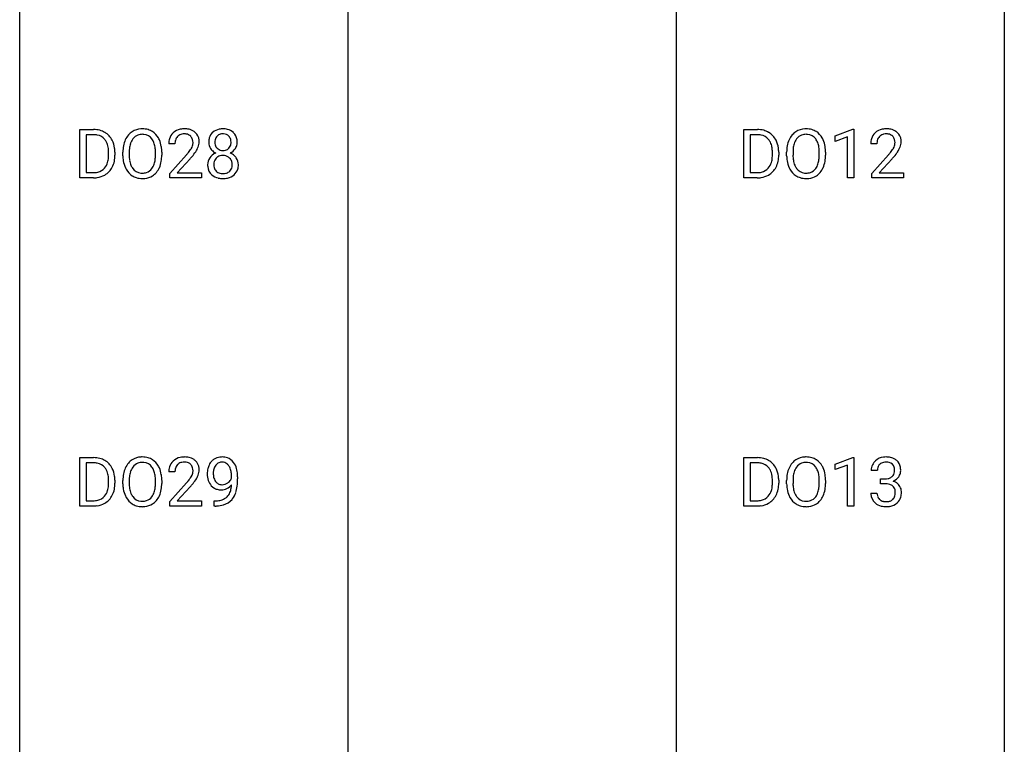
# Model space of a CAD drawing. Extents: x 3 to 27, y -3 to 140.
# Drawn here: x 3 to 27, y 15 to 32 of the extents above; entities that cross this region are included whole.
import ezdxf

# ---------------------------------------------------------------- set-up
doc = ezdxf.new("R2010")
doc.units = 0
doc.layers.add('DEFAULT_255_1_234', color=255, linetype='CONTINUOUS')
doc.layers.add('DEFAULT_255_2_778', color=255, linetype='CONTINUOUS')

msp = doc.modelspace()

# ---------------------------------------------------------------- linework, layer by layer
at = {"layer": 'DEFAULT_255_1_234'}
for p, q in [((4.236, 28.453), (4.236, 29.622)), ((4.236, 29.622), (4.566, 29.622)), ((20.29, 28.453), (20.29, 29.622)), ((20.29, 29.622), (20.62, 29.622)), ((22.5, 29.468), (22.926, 29.628)), ((22.926, 29.628), (22.949, 29.628)), ((22.949, 29.628), (22.949, 28.453)), ((4.57, 29.495), (4.39, 29.495)), ((4.39, 29.495), (4.39, 28.579)), ((20.624, 29.495), (20.444, 29.495)), ((20.444, 29.495), (20.444, 28.579)), ((22.5, 29.333), (22.5, 29.468)), ((22.8, 29.443), (22.5, 29.333)), ((22.8, 28.453), (22.8, 29.443)), ((4.929, 29.005), (4.929, 29.074)), ((5.082, 29.077), (5.082, 29.002)), ((5.274, 28.989), (5.274, 29.074)), ((5.427, 29.086), (5.427, 29)), ((6.061, 28.989), (6.061, 29.075)), ((6.214, 29.074), (6.214, 29)), ((6.533, 29.278), (6.385, 29.278)), ((20.983, 29.005), (20.983, 29.074)), ((21.135, 29.077), (21.135, 29.002)), ((21.327, 28.989), (21.327, 29.074)), ((21.481, 29.086), (21.481, 29)), ((22.115, 28.989), (22.115, 29.075)), ((22.268, 29.074), (22.268, 29)), ((23.51, 29.278), (23.362, 29.278)), ((6.407, 28.56), (6.812, 29.009)), ((6.9, 28.914), (6.586, 28.574)), ((23.384, 28.56), (23.789, 29.009)), ((23.877, 28.914), (23.563, 28.574)), ((4.39, 28.579), (4.553, 28.579)), ((20.444, 28.579), (20.606, 28.579)), ((4.56, 28.453), (4.236, 28.453)), ((6.407, 28.453), (6.407, 28.56)), ((7.173, 28.453), (6.407, 28.453)), ((6.586, 28.574), (7.173, 28.574)), ((7.173, 28.574), (7.173, 28.453)), ((20.613, 28.453), (20.29, 28.453)), ((22.949, 28.453), (22.8, 28.453)), ((23.384, 28.453), (23.384, 28.56)), ((24.151, 28.453), (23.384, 28.453)), ((23.563, 28.574), (24.151, 28.574)), ((24.151, 28.574), (24.151, 28.453)), ((4.236, 20.515), (4.236, 21.685)), ((4.236, 21.685), (4.566, 21.685)), ((20.29, 20.515), (20.29, 21.685)), ((20.29, 21.685), (20.62, 21.685)), ((22.5, 21.531), (22.926, 21.69)), ((22.926, 21.69), (22.949, 21.69)), ((22.949, 21.69), (22.949, 20.515)), ((4.57, 21.558), (4.39, 21.558)), ((4.39, 21.558), (4.39, 20.641)), ((20.624, 21.558), (20.444, 21.558)), ((20.444, 21.558), (20.444, 20.641)), ((22.5, 21.396), (22.5, 21.531)), ((22.8, 21.506), (22.5, 21.396)), ((22.8, 20.515), (22.8, 21.506)), ((6.533, 21.34), (6.385, 21.34)), ((7.901, 21.188), (7.901, 21.248)), ((8.05, 21.217), (8.05, 21.174)), ((23.522, 21.378), (23.373, 21.378)), ((4.929, 21.068), (4.929, 21.136)), ((5.082, 21.139), (5.082, 21.065)), ((5.274, 21.052), (5.274, 21.136)), ((5.427, 21.148), (5.427, 21.062)), ((6.061, 21.051), (6.061, 21.138)), ((6.214, 21.136), (6.214, 21.062)), ((6.407, 20.622), (6.812, 21.072)), ((6.9, 20.976), (6.586, 20.637)), ((20.983, 21.068), (20.983, 21.136)), ((21.135, 21.139), (21.135, 21.065)), ((21.327, 21.052), (21.327, 21.136)), ((21.481, 21.148), (21.481, 21.062)), ((22.115, 21.051), (22.115, 21.138)), ((22.268, 21.136), (22.268, 21.062)), ((23.6, 21.051), (23.6, 21.172)), ((23.6, 21.172), (23.712, 21.172)), ((23.712, 21.051), (23.6, 21.051)), ((23.363, 20.824), (23.512, 20.824)), ((4.56, 20.515), (4.236, 20.515)), ((4.39, 20.641), (4.553, 20.641)), ((6.407, 20.515), (6.407, 20.622)), ((7.173, 20.515), (6.407, 20.515)), ((6.586, 20.637), (7.173, 20.637)), ((7.173, 20.637), (7.173, 20.515)), ((7.479, 20.515), (7.479, 20.64)), ((7.479, 20.64), (7.51, 20.64)), ((7.508, 20.515), (7.479, 20.515)), ((20.613, 20.515), (20.29, 20.515)), ((20.444, 20.641), (20.606, 20.641)), ((22.949, 20.515), (22.8, 20.515))]:
    msp.add_line(p, q, dxfattribs=at)
for centre, radius, start, end in [((4.57, 29.036), 0.587, 75.4101, 90.3804), ((4.593, 29.131), 0.488, 60.1456, 75.1888), ((4.609, 29.159), 0.456, 26.5254, 60.1451), ((5.723, 29.22), 0.416, 122.6416, 139.3431), ((5.733, 29.201), 0.437, 93.0224, 122.4558), ((5.744, 29.105), 0.534, 89.9753, 93.6342), ((5.747, 29.145), 0.494, 73.7464, 90.4233), ((5.765, 29.213), 0.424, 57.6628, 73.4518), ((5.764, 29.215), 0.422, 29.144, 57.4147), ((6.711, 29.304), 0.324, 133.4541, 162.947), ((6.729, 29.285), 0.35, 100.7869, 133.4384), ((6.764, 29.13), 0.508, 89.6605, 101.3704), ((6.771, 29.136), 0.502, 78.2171, 90.413), ((6.806, 29.298), 0.336, 55.9268, 78.4889), ((6.826, 29.332), 0.297, 47.9292, 55.4054), ((6.836, 29.343), 0.283, 4.3348, 48.0561), ((7.634, 29.345), 0.28, 132.2454, 164.5092), ((7.662, 29.312), 0.323, 100.7053, 132.1387), ((7.693, 29.174), 0.464, 89.6733, 101.2449), ((7.699, 29.192), 0.446, 76.2877, 90.4586), ((7.73, 29.314), 0.321, 47.824, 76.4267), ((7.752, 29.34), 0.286, 6.9169, 47.6261), ((20.624, 29.036), 0.587, 75.4101, 90.3804), ((20.647, 29.131), 0.488, 60.1456, 75.1888), ((20.663, 29.159), 0.456, 26.5254, 60.1451), ((21.776, 29.22), 0.416, 122.6416, 139.3431), ((21.786, 29.201), 0.437, 93.0224, 122.4558), ((21.797, 29.105), 0.534, 89.9753, 93.6342), ((21.801, 29.145), 0.494, 73.7464, 90.4233), ((21.818, 29.213), 0.424, 57.6628, 73.4518), ((21.818, 29.215), 0.422, 29.144, 57.4147), ((23.689, 29.304), 0.324, 133.4541, 162.947), ((23.706, 29.285), 0.35, 100.7869, 133.4384), ((23.741, 29.13), 0.508, 89.6605, 101.3704), ((23.748, 29.136), 0.502, 78.2171, 90.413), ((23.783, 29.298), 0.336, 55.9268, 78.4889), ((23.803, 29.332), 0.297, 47.9292, 55.4054), ((23.813, 29.343), 0.283, 4.3348, 48.0561), ((4.568, 29.039), 0.457, 79.2152, 89.7446), ((4.601, 29.184), 0.308, 40.384, 80.1431), ((4.575, 29.164), 0.341, 26.5777, 40.1532), ((4.483, 29.121), 0.443, 9.6572, 26.1933), ((4.497, 29.1), 0.583, 7.403, 26.8321), ((5.91, 29.113), 0.633, 155.8315, 169.509), ((5.782, 29.172), 0.491, 139.6258, 156.038), ((5.824, 29.165), 0.386, 143.5289, 163.2981), ((5.731, 29.236), 0.269, 110.8228, 143.9179), ((5.74, 29.198), 0.308, 89.3038, 109.9046), ((5.744, 29.132), 0.374, 84.3852, 90.0758), ((5.761, 29.236), 0.269, 36.1437, 85.6627), ((5.692, 29.183), 0.355, 20.3231, 36.4993), ((5.529, 29.123), 0.529, 7.8928, 20.2962), ((5.671, 29.156), 0.532, 24.0983, 29.7324), ((5.567, 29.114), 0.644, 8.6655, 23.8241), ((6.792, 29.282), 0.407, 163.2879, 180.5582), ((6.845, 29.283), 0.312, 165.9093, 178.8684), ((6.745, 29.31), 0.208, 136.1757, 166.3675), ((6.732, 29.319), 0.192, 129.7279, 135.7542), ((6.74, 29.307), 0.207, 102.1739, 129.2062), ((6.765, 29.204), 0.313, 89.5461, 102.5419), ((6.768, 29.257), 0.259, 82.1602, 90.1506), ((6.781, 29.331), 0.184, 43.4415, 83.1661), ((6.773, 29.323), 0.195, 16.1715, 43.5284), ((6.723, 29.31), 0.248, 359.4866, 15.934), ((6.702, 29.307), 0.269, 353.2249, 0.0169), ((6.769, 29.331), 0.35, 337.8914, 358.9968), ((6.726, 29.326), 0.393, 359.9252, 5.5968), ((7.723, 29.321), 0.373, 164.6186, 180.5292), ((7.683, 29.317), 0.332, 179.9993, 181.1655), ((7.625, 29.312), 0.274, 180.4317, 213.2714), ((7.765, 29.316), 0.265, 168.3802, 180.3602), ((7.742, 29.313), 0.242, 179.503, 194.9127), ((7.682, 29.335), 0.18, 135.3053, 168.9882), ((7.68, 29.337), 0.178, 105.923, 135.1663), ((7.693, 29.286), 0.23, 89.4776, 105.7298), ((7.696, 29.269), 0.248, 86.9834, 90.02), ((7.703, 29.33), 0.186, 44.3959, 88.2499), ((7.705, 29.33), 0.185, 16.3252, 44.7913), ((7.657, 29.317), 0.234, 359.479, 16.0679), ((7.631, 29.314), 0.261, 351.1057, 0.1937), ((7.758, 29.315), 0.282, 338.8764, 0.5166), ((7.633, 29.318), 0.407, 359.842, 7.9694), ((20.622, 29.039), 0.457, 79.2152, 89.7446), ((20.655, 29.184), 0.308, 40.384, 80.1431), ((20.629, 29.164), 0.341, 26.5777, 40.1532), ((20.536, 29.121), 0.443, 9.6572, 26.1933), ((20.551, 29.1), 0.583, 7.403, 26.8321), ((21.963, 29.113), 0.633, 155.8315, 169.509), ((21.835, 29.172), 0.491, 139.6258, 156.038), ((21.878, 29.165), 0.386, 143.5289, 163.2981), ((21.784, 29.236), 0.269, 110.8228, 143.9179), ((21.794, 29.198), 0.308, 89.3038, 109.9046), ((21.798, 29.132), 0.374, 84.3852, 90.0758), ((21.814, 29.236), 0.269, 36.1437, 85.6627), ((21.745, 29.183), 0.355, 20.3231, 36.4993), ((21.583, 29.123), 0.529, 7.8928, 20.2962), ((21.724, 29.156), 0.532, 24.0983, 29.7324), ((21.621, 29.114), 0.644, 8.6655, 23.8241), ((23.769, 29.282), 0.407, 163.2879, 180.5582), ((23.822, 29.283), 0.312, 165.9093, 178.8684), ((23.722, 29.31), 0.208, 136.1757, 166.3675), ((23.71, 29.319), 0.192, 129.7279, 135.7542), ((23.717, 29.307), 0.207, 102.1739, 129.2062), ((23.742, 29.204), 0.313, 89.5461, 102.5419), ((23.745, 29.257), 0.259, 82.1602, 90.1506), ((23.758, 29.331), 0.184, 43.4415, 83.1661), ((23.751, 29.323), 0.195, 16.1715, 43.5284), ((23.7, 29.31), 0.248, 359.4866, 15.934), ((23.679, 29.307), 0.269, 353.2249, 0.0169), ((23.746, 29.331), 0.35, 337.8914, 358.9968), ((23.704, 29.326), 0.393, 359.9252, 5.5968), ((4.247, 29.078), 0.683, 359.6455, 9.8608), ((4.338, 29.075), 0.744, 0.1605, 7.7176), ((6.1, 29.078), 0.826, 169.5254, 180.2765), ((6.255, 29.077), 0.828, 174.0509, 179.4177), ((6.015, 29.105), 0.586, 163.0419, 174.314), ((5.229, 29.08), 0.832, 359.7056, 8.036), ((5.344, 29.077), 0.871, 359.7807, 8.8219), ((6.932, 29.278), 0.398, 178.4382, 180.0084), ((5.463, 30.202), 1.801, 318.5132, 320.7828), ((5.992, 29.772), 1.119, 320.7373, 323.9737), ((6.384, 29.488), 0.635, 323.8962, 328.6421), ((6.588, 29.362), 0.395, 328.8299, 331.7899), ((6.688, 29.31), 0.282, 331.4255, 352.9365), ((6.099, 29.691), 1.115, 319.6473, 327.0958), ((6.498, 29.436), 0.641, 326.9135, 338.3505), ((7.644, 29.325), 0.297, 213.3439, 222.6271), ((7.656, 29.339), 0.315, 222.9548, 244.1372), ((7.672, 28.699), 0.387, 113.2438, 116.2055), ((7.683, 29.297), 0.182, 194.9722, 224.1944), ((7.68, 29.295), 0.178, 224.2961, 262.0157), ((7.695, 29.368), 0.253, 261.125, 270.196), ((7.698, 29.349), 0.234, 269.4826, 285.0988), ((7.713, 29.291), 0.174, 285.1586, 315.9485), ((7.704, 29.3), 0.186, 316.0413, 351.9163), ((7.707, 29.386), 0.369, 296.0902, 297.3618), ((7.733, 28.73), 0.352, 47.9009, 67.1947), ((7.736, 29.337), 0.312, 296.7586, 325.7537), ((7.775, 29.31), 0.265, 325.8412, 338.4796), ((20.3, 29.078), 0.683, 359.6455, 9.8608), ((20.391, 29.075), 0.744, 0.1605, 7.7176), ((22.153, 29.078), 0.826, 169.5254, 180.2765), ((22.309, 29.077), 0.828, 174.0509, 179.4177), ((22.068, 29.105), 0.586, 163.0419, 174.314), ((21.283, 29.08), 0.832, 359.7056, 8.036), ((21.397, 29.077), 0.871, 359.7807, 8.8219), ((23.909, 29.278), 0.398, 178.4382, 180.0084), ((22.44, 30.202), 1.801, 318.5132, 320.7828), ((22.969, 29.772), 1.119, 320.7373, 323.9737), ((23.361, 29.488), 0.635, 323.8962, 328.6421), ((23.565, 29.362), 0.395, 328.8299, 331.7899), ((23.665, 29.31), 0.282, 331.4255, 352.9365), ((23.077, 29.691), 1.115, 319.6473, 327.0958), ((23.475, 29.436), 0.641, 326.9135, 338.3505), ((4.559, 28.928), 0.361, 318.7416, 343.6874), ((4.378, 28.984), 0.55, 343.3325, 355.8549), ((4.168, 29.004), 0.761, 355.4989, 0.0792), ((4.52, 28.966), 0.559, 333.0707, 348.7182), ((4.354, 28.998), 0.728, 348.7289, 0.3012), ((6.103, 28.995), 0.829, 180.3724, 188.9252), ((5.903, 28.961), 0.626, 188.7215, 204.8241), ((6.205, 28.996), 0.778, 179.693, 188.7907), ((5.939, 28.953), 0.508, 188.6331, 202.563), ((5.477, 28.961), 0.582, 342.4092, 353.6451), ((5.193, 28.996), 0.868, 353.403, 359.4848), ((5.58, 28.956), 0.632, 336.0278, 350.5787), ((5.35, 28.996), 0.864, 350.4877, 0.2625), ((5.716, 30.008), 1.611, 317.2587, 319.9046), ((7.621, 28.772), 0.298, 145.6796, 180.626), ((7.638, 28.76), 0.318, 115.5538, 145.6416), ((7.76, 28.773), 0.287, 171.2652, 180.1859), ((7.679, 28.788), 0.205, 135.3399, 172.1044), ((7.674, 28.793), 0.199, 104.8856, 135.2448), ((7.692, 28.726), 0.268, 89.4959, 104.858), ((7.695, 28.702), 0.291, 82.2615, 90.144), ((7.709, 28.782), 0.21, 45.3029, 83.1921), ((7.714, 28.787), 0.203, 17.2923, 45.4627), ((7.667, 28.774), 0.251, 359.4454, 16.9256), ((7.752, 28.755), 0.32, 35.2362, 47.5514), ((7.778, 28.772), 0.289, 359.276, 35.4014), ((20.612, 28.928), 0.361, 318.7416, 343.6874), ((20.432, 28.984), 0.55, 343.3325, 355.8549), ((20.222, 29.004), 0.761, 355.4989, 0.0792), ((20.573, 28.966), 0.559, 333.0707, 348.7182), ((20.408, 28.998), 0.728, 348.7289, 0.3012), ((22.156, 28.995), 0.829, 180.3724, 188.9252), ((21.956, 28.961), 0.626, 188.7215, 204.8241), ((22.258, 28.996), 0.778, 179.693, 188.7907), ((21.992, 28.953), 0.508, 188.6331, 202.563), ((21.53, 28.961), 0.582, 342.4092, 353.6451), ((21.247, 28.996), 0.868, 353.403, 359.4848), ((21.633, 28.956), 0.632, 336.0278, 350.5787), ((21.404, 28.996), 0.864, 350.4877, 0.2625), ((22.693, 30.008), 1.611, 317.2587, 319.9046), ((4.557, 29.039), 0.46, 269.497, 284.0205), ((4.592, 28.903), 0.319, 283.77, 318.1555), ((4.616, 28.913), 0.449, 299.2532, 333.4571), ((5.823, 28.927), 0.54, 205.1184, 209.647), ((5.736, 28.873), 0.437, 209.0633, 237.3493), ((5.813, 28.903), 0.373, 202.8081, 216.1194), ((5.732, 28.838), 0.269, 215.0756, 264.638), ((5.749, 28.895), 0.327, 269.3649, 287.5152), ((5.767, 28.83), 0.26, 288.063, 323.8113), ((5.68, 28.895), 0.369, 323.6548, 342.659), ((5.774, 28.847), 0.407, 302.4806, 319.6144), ((5.714, 28.896), 0.484, 319.8877, 336.1328), ((7.739, 28.768), 0.415, 179.9315, 185.3255), ((7.623, 28.75), 0.298, 184.0104, 228.5072), ((7.743, 28.769), 0.27, 179.5155, 193.6467), ((7.661, 28.749), 0.186, 193.3541, 225.8257), ((7.665, 28.756), 0.194, 226.418, 255.8554), ((7.72, 28.765), 0.205, 281.7523, 306.6056), ((7.73, 28.749), 0.186, 307.135, 314.0278), ((7.727, 28.752), 0.19, 314.2553, 350.1693), ((7.641, 28.77), 0.277, 349.4146, 0.2931), ((7.776, 28.745), 0.288, 310.8497, 342.7448), ((7.704, 28.765), 0.364, 343.1295, 0.5777), ((20.61, 29.039), 0.46, 269.497, 284.0205), ((20.646, 28.903), 0.319, 283.77, 318.1555), ((20.67, 28.913), 0.449, 299.2532, 333.4571), ((21.877, 28.927), 0.54, 205.1184, 209.647), ((21.79, 28.873), 0.437, 209.0633, 237.3493), ((21.867, 28.903), 0.373, 202.8081, 216.1194), ((21.786, 28.838), 0.269, 215.0756, 264.638), ((21.803, 28.895), 0.327, 269.3649, 287.5152), ((21.82, 28.83), 0.26, 288.063, 323.8113), ((21.733, 28.895), 0.369, 323.6548, 342.659), ((21.828, 28.847), 0.407, 302.4806, 319.6144), ((21.768, 28.896), 0.484, 319.8877, 336.1328), ((4.555, 29.132), 0.679, 270.4444, 278.4511), ((4.58, 28.982), 0.527, 278.1072, 299.034), ((5.727, 28.861), 0.423, 237.5352, 252.1858), ((5.742, 28.915), 0.478, 252.522, 270.4416), ((5.745, 28.921), 0.353, 263.8464, 270.0834), ((5.746, 28.984), 0.547, 269.9171, 276.3398), ((5.763, 28.87), 0.432, 275.8196, 302.1885), ((7.654, 28.788), 0.346, 228.7554, 257.8484), ((7.692, 28.948), 0.511, 257.4584, 270.4287), ((7.691, 28.849), 0.291, 255.4656, 268.7986), ((7.695, 28.933), 0.375, 268.3465, 270.0105), ((7.698, 28.865), 0.307, 269.5759, 282.0823), ((7.699, 28.948), 0.511, 269.6193, 281.979), ((7.735, 28.793), 0.352, 281.5474, 310.917), ((20.608, 29.132), 0.679, 270.4444, 278.4511), ((20.634, 28.982), 0.527, 278.1072, 299.034), ((21.781, 28.861), 0.423, 237.5352, 252.1858), ((21.795, 28.915), 0.478, 252.522, 270.4416), ((21.798, 28.921), 0.353, 263.8464, 270.0834), ((21.8, 28.984), 0.547, 269.9171, 276.3398), ((21.816, 28.87), 0.432, 275.8196, 302.1885), ((4.57, 21.098), 0.587, 75.4101, 90.3804), ((5.733, 21.264), 0.437, 93.0224, 122.4558), ((5.744, 21.167), 0.534, 89.9753, 93.6342), ((5.747, 21.207), 0.494, 73.7464, 90.4233), ((5.765, 21.275), 0.424, 57.6628, 73.4518), ((6.729, 21.347), 0.35, 100.7869, 133.4384), ((6.764, 21.192), 0.508, 89.6605, 101.3704), ((6.771, 21.199), 0.502, 78.2171, 90.413), ((6.806, 21.361), 0.336, 55.9268, 78.4889), ((7.661, 21.358), 0.341, 96.8456, 120.9882), ((7.675, 21.265), 0.436, 89.887, 97.2803), ((7.681, 21.329), 0.372, 70.6506, 90.6749), ((7.694, 21.38), 0.319, 36.7493, 69.822), ((20.624, 21.098), 0.587, 75.4101, 90.3804), ((21.786, 21.264), 0.437, 93.0224, 122.4558), ((21.797, 21.167), 0.534, 89.9753, 93.6342), ((21.801, 21.207), 0.494, 73.7464, 90.4233), ((21.818, 21.275), 0.424, 57.6628, 73.4518), ((23.71, 21.348), 0.352, 96.9875, 131.9691), ((23.732, 21.223), 0.478, 89.8596, 97.7825), ((23.737, 21.197), 0.504, 78.3655, 90.4132), ((23.772, 21.363), 0.334, 56.6229, 78.6387), ((4.568, 21.101), 0.457, 79.2152, 89.7446), ((4.601, 21.246), 0.308, 40.384, 80.1431), ((4.593, 21.194), 0.488, 60.1456, 75.1888), ((4.609, 21.222), 0.456, 26.5254, 60.1451), ((4.575, 21.226), 0.341, 26.5777, 40.1532), ((5.91, 21.175), 0.633, 155.8315, 169.509), ((5.782, 21.235), 0.491, 139.6258, 156.038), ((5.723, 21.282), 0.416, 122.6416, 139.3431), ((5.824, 21.228), 0.386, 143.5289, 163.2981), ((5.731, 21.299), 0.269, 110.8228, 143.9179), ((5.74, 21.261), 0.308, 89.3038, 109.9046), ((5.744, 21.195), 0.374, 84.3852, 90.0758), ((5.761, 21.299), 0.269, 36.1437, 85.6627), ((5.692, 21.246), 0.355, 20.3231, 36.4993), ((5.764, 21.277), 0.422, 29.144, 57.4147), ((5.671, 21.219), 0.532, 24.0983, 29.7324), ((5.567, 21.176), 0.644, 8.6655, 23.8241), ((6.792, 21.344), 0.407, 163.2879, 180.5582), ((6.711, 21.366), 0.324, 133.4541, 162.947), ((6.745, 21.372), 0.208, 136.1757, 166.3675), ((6.732, 21.382), 0.192, 129.7279, 135.7542), ((6.74, 21.369), 0.207, 102.1739, 129.2062), ((6.765, 21.266), 0.313, 89.5461, 102.5419), ((6.768, 21.32), 0.259, 82.1602, 90.1506), ((6.781, 21.394), 0.184, 43.4415, 83.1661), ((6.773, 21.386), 0.195, 16.1715, 43.5284), ((6.723, 21.372), 0.248, 359.4866, 15.934), ((6.826, 21.395), 0.297, 47.9292, 55.4054), ((6.836, 21.405), 0.283, 4.3348, 48.0561), ((7.76, 21.317), 0.444, 154.6955, 166.568), ((7.675, 21.36), 0.349, 136.3324, 155.0871), ((7.647, 21.384), 0.312, 121.2367, 135.9681), ((7.727, 21.341), 0.263, 142.1021, 166.3836), ((7.672, 21.385), 0.193, 112.9382, 142.5321), ((7.674, 21.371), 0.206, 89.2729, 111.914), ((7.679, 21.401), 0.176, 50.3851, 90.6706), ((7.634, 21.348), 0.246, 34.125, 50.307), ((7.585, 21.311), 0.307, 27.2015, 34.6829), ((7.526, 21.284), 0.372, 9.943, 26.77), ((7.594, 21.302), 0.446, 15.3959, 37.084), ((20.622, 21.101), 0.457, 79.2152, 89.7446), ((20.655, 21.246), 0.308, 40.384, 80.1431), ((20.647, 21.194), 0.488, 60.1456, 75.1888), ((20.629, 21.226), 0.341, 26.5777, 40.1532), ((20.663, 21.222), 0.456, 26.5254, 60.1451), ((21.963, 21.175), 0.633, 155.8315, 169.509), ((21.835, 21.235), 0.491, 139.6258, 156.038), ((21.776, 21.282), 0.416, 122.6416, 139.3431), ((21.878, 21.228), 0.386, 143.5289, 163.2981), ((21.784, 21.299), 0.269, 110.8228, 143.9179), ((21.794, 21.261), 0.308, 89.3038, 109.9046), ((21.798, 21.195), 0.374, 84.3852, 90.0758), ((21.814, 21.299), 0.269, 36.1437, 85.6627), ((21.745, 21.246), 0.355, 20.3231, 36.4993), ((21.818, 21.277), 0.422, 29.144, 57.4147), ((21.724, 21.219), 0.532, 24.0983, 29.7324), ((21.621, 21.176), 0.644, 8.6655, 23.8241), ((23.683, 21.382), 0.31, 155.3484, 180.7485), ((23.679, 21.379), 0.307, 131.5745, 154.4798), ((23.706, 21.391), 0.183, 133.8349, 173.5344), ((23.711, 21.385), 0.191, 103.2932, 133.5619), ((23.731, 21.306), 0.273, 89.5325, 103.5319), ((23.737, 21.278), 0.301, 76.1117, 90.7026), ((23.775, 21.417), 0.157, 13.9577, 77.6713), ((23.641, 21.377), 0.297, 359.1805, 15.0453), ((23.794, 21.4), 0.291, 47.0254, 56.0854), ((23.796, 21.404), 0.287, 10.9208, 46.7778), ((23.659, 21.373), 0.427, 359.6364, 11.6087), ((4.483, 21.183), 0.443, 9.6572, 26.1933), ((4.247, 21.14), 0.683, 359.6455, 9.8608), ((4.497, 21.162), 0.583, 7.403, 26.8321), ((4.338, 21.137), 0.744, 0.1605, 7.7176), ((6.1, 21.14), 0.826, 169.5254, 180.2765), ((6.255, 21.14), 0.828, 174.0509, 179.4177), ((6.015, 21.168), 0.586, 163.0419, 174.314), ((5.529, 21.186), 0.529, 7.8928, 20.2962), ((5.229, 21.142), 0.832, 359.7056, 8.036), ((5.344, 21.14), 0.871, 359.7807, 8.8219), ((6.845, 21.345), 0.312, 165.9093, 178.8684), ((6.932, 21.34), 0.398, 178.4382, 180.0084), ((6.384, 21.551), 0.635, 323.8962, 328.6421), ((6.588, 21.424), 0.395, 328.8299, 331.7899), ((6.688, 21.373), 0.282, 331.4255, 352.9365), ((6.702, 21.37), 0.269, 353.2249, 0.0169), ((6.498, 21.498), 0.641, 326.9135, 338.3505), ((6.769, 21.394), 0.35, 337.8914, 358.9968), ((6.726, 21.388), 0.393, 359.9252, 5.5968), ((7.845, 21.299), 0.531, 166.7586, 180.3201), ((7.869, 21.296), 0.555, 179.9652, 184.3014), ((7.778, 21.286), 0.464, 183.9376, 204.1276), ((7.845, 21.31), 0.385, 166.11, 178.6654), ((7.95, 21.304), 0.49, 178.2632, 180.0111), ((7.87, 21.301), 0.41, 179.6162, 191.8787), ((7.748, 21.274), 0.285, 191.6192, 215.2972), ((7.35, 21.251), 0.551, 359.6634, 10.1175), ((7.381, 21.24), 0.668, 3.9489, 15.6799), ((7.141, 21.218), 0.909, 359.9292, 4.2665), ((20.536, 21.183), 0.443, 9.6572, 26.1933), ((20.3, 21.14), 0.683, 359.6455, 9.8608), ((20.551, 21.162), 0.583, 7.403, 26.8321), ((20.391, 21.137), 0.744, 0.1605, 7.7176), ((22.153, 21.14), 0.826, 169.5254, 180.2765), ((22.309, 21.14), 0.828, 174.0509, 179.4177), ((22.068, 21.168), 0.586, 163.0419, 174.314), ((21.583, 21.186), 0.529, 7.8928, 20.2962), ((21.283, 21.142), 0.832, 359.7056, 8.036), ((21.397, 21.14), 0.871, 359.7807, 8.8219), ((23.779, 21.379), 0.257, 172.5097, 180.1367), ((23.733, 21.401), 0.226, 281.6692, 301.2943), ((23.75, 21.37), 0.191, 301.7833, 311.7545), ((23.759, 21.36), 0.177, 311.7324, 354.2802), ((23.793, 21.391), 0.297, 292.9802, 325.2392), ((23.687, 21.373), 0.251, 353.0938, 0.1181), ((23.778, 21.402), 0.315, 325.2334, 332.8746), ((23.843, 21.371), 0.243, 332.355, 359.7179), ((4.378, 21.047), 0.55, 343.3325, 355.8549), ((4.168, 21.067), 0.761, 355.4989, 0.0792), ((4.354, 21.061), 0.728, 348.7289, 0.3012), ((6.103, 21.057), 0.829, 180.3724, 188.9252), ((6.205, 21.058), 0.778, 179.693, 188.7907), ((5.477, 21.024), 0.582, 342.4092, 353.6451), ((5.193, 21.059), 0.868, 353.403, 359.4848), ((5.35, 21.058), 0.864, 350.4877, 0.2625), ((5.463, 22.265), 1.801, 318.5132, 320.7828), ((5.992, 21.835), 1.119, 320.7373, 323.9737), ((5.716, 22.07), 1.611, 317.2587, 319.9046), ((6.099, 21.754), 1.115, 319.6473, 327.0958), ((7.71, 21.257), 0.39, 204.3448, 209.0454), ((7.646, 21.218), 0.315, 208.4727, 236.2135), ((7.631, 21.197), 0.289, 236.4718, 254.3541), ((7.728, 21.263), 0.262, 215.732, 216.5355), ((7.674, 21.22), 0.193, 215.7487, 239.9728), ((7.667, 21.215), 0.185, 241.065, 269.281), ((7.671, 21.264), 0.234, 268.4063, 270.0071), ((7.672, 21.259), 0.229, 269.9447, 306.8249), ((7.622, 21.263), 0.364, 297.4037, 320.0168), ((7.648, 21.301), 0.278, 305.5072, 327.0773), ((7.66, 21.292), 0.263, 327.4105, 336.8402), ((7.183, 21.059), 0.718, 350.941, 357.6692), ((7.209, 21.099), 0.836, 341.836, 352.9884), ((6.68, 21.167), 1.37, 352.8366, 0.2783), ((20.432, 21.047), 0.55, 343.3325, 355.8549), ((20.222, 21.067), 0.761, 355.4989, 0.0792), ((20.408, 21.061), 0.728, 348.7289, 0.3012), ((22.156, 21.057), 0.829, 180.3724, 188.9252), ((22.258, 21.058), 0.778, 179.693, 188.7907), ((21.53, 21.024), 0.582, 342.4092, 353.6451), ((21.247, 21.059), 0.868, 353.403, 359.4848), ((21.404, 21.058), 0.864, 350.4877, 0.2625), ((23.709, 21.512), 0.339, 270.492, 281.8952), ((23.707, 20.596), 0.456, 84.0193, 89.3331), ((23.723, 20.732), 0.319, 71.901, 84.3554), ((23.759, 20.838), 0.207, 49.5089, 72.1836), ((23.777, 20.863), 0.176, 12.9498, 48.7551), ((23.766, 21.445), 0.357, 292.5402, 293.6925), ((23.805, 20.799), 0.331, 57.6435, 72.8625), ((23.84, 20.857), 0.263, 36.7249, 57.4698), ((23.839, 20.858), 0.263, 8.0545, 36.3561), ((4.592, 20.965), 0.319, 283.77, 318.1555), ((4.559, 20.991), 0.361, 318.7416, 343.6874), ((4.616, 20.976), 0.449, 299.2532, 333.4571), ((4.52, 21.028), 0.559, 333.0707, 348.7182), ((5.903, 21.024), 0.626, 188.7215, 204.8241), ((5.823, 20.99), 0.54, 205.1184, 209.647), ((5.736, 20.935), 0.437, 209.0633, 237.3493), ((5.939, 21.016), 0.508, 188.6331, 202.563), ((5.813, 20.965), 0.373, 202.8081, 216.1194), ((5.732, 20.9), 0.269, 215.0756, 264.638), ((5.767, 20.893), 0.26, 288.063, 323.8113), ((5.68, 20.958), 0.369, 323.6548, 342.659), ((5.714, 20.958), 0.484, 319.8877, 336.1328), ((5.58, 21.019), 0.632, 336.0278, 350.5787), ((7.645, 21.254), 0.347, 254.5999, 270.418), ((7.647, 21.254), 0.347, 269.9966, 270.79), ((7.651, 21.207), 0.301, 270.2633, 297.3852), ((7.584, 20.959), 0.306, 299.5068, 313.1201), ((7.586, 20.951), 0.298, 313.8526, 338.5989), ((7.424, 21.018), 0.474, 338.2524, 351.2431), ((7.531, 20.99), 0.497, 322.8578, 342.1528), ((20.646, 20.965), 0.319, 283.77, 318.1555), ((20.612, 20.991), 0.361, 318.7416, 343.6874), ((20.67, 20.976), 0.449, 299.2532, 333.4571), ((20.573, 21.028), 0.559, 333.0707, 348.7182), ((21.956, 21.024), 0.626, 188.7215, 204.8241), ((21.877, 20.99), 0.54, 205.1184, 209.647), ((21.79, 20.935), 0.437, 209.0633, 237.3493), ((21.992, 21.016), 0.508, 188.6331, 202.563), ((21.867, 20.965), 0.373, 202.8081, 216.1194), ((21.786, 20.9), 0.269, 215.0756, 264.638), ((21.82, 20.893), 0.26, 288.063, 323.8113), ((21.733, 20.958), 0.369, 323.6548, 342.659), ((21.768, 20.958), 0.484, 319.8877, 336.1328), ((21.633, 21.019), 0.632, 336.0278, 350.5787), ((23.759, 20.824), 0.396, 179.9755, 183.2323), ((23.655, 20.811), 0.291, 181.8183, 229.6455), ((23.741, 20.822), 0.229, 179.4465, 196.2869), ((23.693, 20.808), 0.179, 196.5661, 227.7059), ((23.77, 20.805), 0.182, 315.0728, 345.0431), ((23.677, 20.832), 0.278, 344.5987, 357.927), ((23.69, 20.841), 0.265, 359.5048, 13.424), ((23.588, 20.838), 0.367, 357.4749, 0.0231), ((23.804, 20.813), 0.297, 311.636, 343.7652), ((23.715, 20.838), 0.389, 343.983, 0.5572), ((23.753, 20.843), 0.351, 359.8321, 8.587), ((4.557, 21.102), 0.46, 269.497, 284.0205), ((4.555, 21.195), 0.679, 270.4444, 278.4511), ((4.58, 21.044), 0.527, 278.1072, 299.034), ((5.727, 20.924), 0.423, 237.5352, 252.1858), ((5.742, 20.978), 0.478, 252.522, 270.4416), ((5.745, 20.983), 0.353, 263.8464, 270.0834), ((5.749, 20.957), 0.327, 269.3649, 287.5152), ((5.746, 21.046), 0.547, 269.9171, 276.3398), ((5.763, 20.932), 0.432, 275.8196, 302.1885), ((5.774, 20.91), 0.407, 302.4806, 319.6144), ((7.495, 21.418), 0.904, 270.8207, 273.4013), ((7.504, 21.237), 0.597, 270.6215, 281.4063), ((7.514, 21.193), 0.678, 272.9282, 286.4923), ((7.546, 21.031), 0.387, 281.1853, 299.0621), ((7.586, 20.962), 0.436, 285.9541, 318.8878), ((7.617, 20.931), 0.392, 319.3343, 322.0999), ((20.61, 21.102), 0.46, 269.497, 284.0205), ((20.608, 21.195), 0.679, 270.4444, 278.4511), ((20.634, 21.044), 0.527, 278.1072, 299.034), ((21.781, 20.924), 0.423, 237.5352, 252.1858), ((21.795, 20.978), 0.478, 252.522, 270.4416), ((21.798, 20.983), 0.353, 263.8464, 270.0834), ((21.803, 20.957), 0.327, 269.3649, 287.5152), ((21.8, 21.046), 0.547, 269.9171, 276.3398), ((21.816, 20.932), 0.432, 275.8196, 302.1885), ((21.828, 20.91), 0.407, 302.4806, 319.6144), ((23.696, 20.857), 0.354, 229.4223, 256.8556), ((23.709, 20.827), 0.203, 227.7652, 257.8763), ((23.73, 20.996), 0.496, 256.6829, 270.4412), ((23.732, 20.921), 0.3, 257.4584, 270.4266), ((23.736, 20.95), 0.329, 269.5962, 280.8789), ((23.736, 21), 0.5, 269.7286, 280.3856), ((23.759, 20.835), 0.212, 280.6346, 299.8596), ((23.766, 20.856), 0.354, 279.783, 311.6256), ((23.778, 20.799), 0.171, 300.3576, 314.5518)]:
    msp.add_arc(centre, radius, start, end, dxfattribs=at)
at = {"layer": 'DEFAULT_255_2_778'}
for p, q in [((2.779, -1.984), (2.779, 139.303)), ((26.591, 139.303), (26.591, -1.984)), ((10.716, 62.045), (10.716, 5.159)), ((18.654, 62.045), (18.654, 5.159))]:
    msp.add_line(p, q, dxfattribs=at)

doc.saveas('drawing.dxf')
